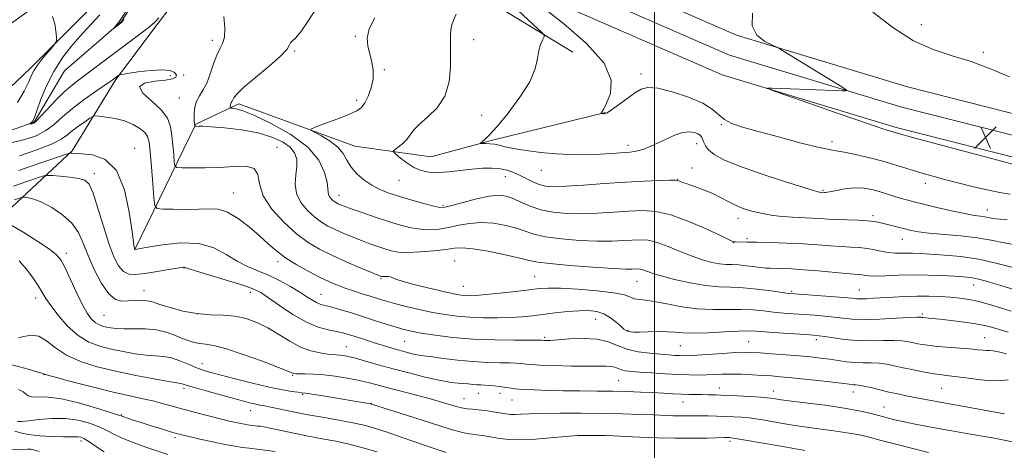
# Model space of a CAD drawing. Extents: x 2099800 to 2102700, y 314800 to 317700.
# Drawn here: x 2101774 to 2102125, y 316161 to 316315 of the extents above; entities that cross this region are included whole.
import ezdxf

# ---------------------------------------------------------------- set-up
doc = ezdxf.new("R2010")
doc.units = 0
doc.header["$MEASUREMENT"] = 0
for name, color, linetype, lineweight in [('32000', 7, 'Continuous', 0), ('DTM HARD BREAKLINE', 7, 'Continuous', 0), ('DTM SPOT ELEVATION', 2, 'Continuous', 13), ('INDEX CONTOUR', 41, 'Continuous', 13), ('INTERMEDIATE CONTOUR', 44, 'Continuous', 0), ('SPOT ELEVATION', 7, 'Continuous', 0)]:
    doc.layers.add(name, color=color, linetype=linetype, lineweight=lineweight)

# ---------------------------------------------------------------- blocks, each defined once
blk = doc.blocks.new('SPOT')
at = {"layer": 'SPOT ELEVATION'}
for p, q in [((-3.91, -3.91), (3.82, 3.81)), ((-1.65, 3.77), (1.72, -3.93))]:
    blk.add_line(p, q, dxfattribs=at)

msp = doc.modelspace()

# ---------------------------------------------------------------- linework, layer by layer
at = {"layer": '32000', "flags": 128}
msp.add_lwpolyline([(2102000, 317500), (2102000, 315000)], dxfattribs=at)
at = {"layer": 'DTM HARD BREAKLINE'}
for points in [[(2101096.96, 316225.32, 1031.81), (2101139.23, 316218.84, 1028.71), (2101177.65, 316223.97, 1024.91), (2101235.26, 316250.26, 1019.91), (2101312.75, 316287.61, 1012.64), (2101397.56, 316329.06, 1007.51), (2101459.43, 316367, 1001.75), (2101503.05, 316395.66, 997.04), (2101542.23, 316409.8, 992.73), (2101582.46, 316411, 987.34), (2101625.86, 316399.84, 979.87), (2101676.95, 316393.02, 972.79), (2101734.82, 316397.53, 963.99), (2101795.32, 316402.8, 954.18), (2101849.75, 316399.8, 945.21), (2101893.38, 316381.16, 939.99), (2101959.18, 316339.94, 933.75), (2102029.32, 316309.23, 932.11), (2102090.22, 316290.89, 931.66), (2102175.3, 316269.31, 931.47)], [(2101095.45, 316217.96, 1032.01), (2101139.16, 316211.26, 1028.91), (2101179.75, 316216.68, 1025.11), (2101238.45, 316243.47, 1020.11), (2101316.02, 316280.86, 1012.84), (2101401.18, 316322.48, 1007.71), (2101463.45, 316360.67, 1001.95), (2101506.43, 316388.91, 997.24), (2101543.65, 316402.34, 992.93), (2101581.62, 316403.47, 987.54), (2101624.42, 316392.47, 980.07), (2101676.74, 316385.48, 972.99), (2101735.44, 316390.06, 964.19), (2101795.44, 316395.28, 954.38), (2101848.02, 316392.38, 945.41), (2101889.89, 316374.49, 940.19), (2101955.67, 316333.29, 933.95), (2102026.73, 316302.18, 932.31), (2102088.22, 316283.66, 931.86), (2102173.17, 316262.11, 931.67)], [(2101093.94, 316210.6, 1031.81), (2101139.09, 316203.68, 1028.71), (2101181.85, 316209.39, 1024.91), (2101241.64, 316236.68, 1019.91), (2101319.29, 316274.11, 1012.64), (2101404.8, 316315.9, 1007.51), (2101467.47, 316354.34, 1001.75), (2101509.81, 316382.16, 997.04), (2101545.07, 316394.88, 992.73), (2101580.78, 316395.94, 987.34), (2101622.98, 316385.1, 979.87), (2101676.53, 316377.94, 972.79), (2101736.06, 316382.59, 963.99), (2101795.56, 316387.76, 954.18), (2101846.29, 316384.96, 945.21), (2101886.4, 316367.82, 939.99), (2101952.16, 316326.64, 933.75), (2102024.14, 316295.13, 932.11), (2102086.22, 316276.43, 931.66), (2102171.04, 316254.91, 931.47)], [(2101879.69, 316362.25, 937.91), (2101852.23, 316354.54, 939.28), (2101826.63, 316339.71, 941.35), (2101809.99, 316314, 941.93), (2101789.76, 316296.52, 942.4), (2101779.01, 316278.3, 943.85), (2101752.18, 316268.87, 946.28), (2101723.52, 316271.53, 949.02), (2101697.23, 316272.44, 950.86), (2101660.71, 316243.05, 953.72), (2101619.21, 316212.63, 955.39), (2101577.24, 316198.18, 957.5), (2101520.49, 316172.87, 960.3), (2101481.4, 316166.58, 962.87), (2101452.63, 316157.6, 967.01)], [(2101593.23, 316159.63, 982.45), (2101632.51, 316184.89, 972.84), (2101658.88, 316199.81, 968.86), (2101677.28, 316214.49, 966.85), (2101693.17, 316231.79, 962.88), (2101729.52, 316245.05, 958.46), (2101750.39, 316240.32, 957.52), (2101769.21, 316246.38, 955.34), (2101792.5, 316268.14, 949.78), (2101808.06, 316293.43, 946.17), (2101823.14, 316313.54, 944.2), (2101835.6, 316330.02, 944.25), (2101851.64, 316338.49, 943.39), (2101879.11, 316347.27, 941.64), (2101888.22, 316352.13, 940.38)], [(2101904.95, 316343.34, 940.2), (2101970.96, 316303.22, 935.26)], [(2101561.1, 316211.03, 964.09), (2101598.99, 316237.81, 962.63), (2101631.18, 316270.4, 959.44), (2101660.24, 316301.98, 956.36), (2101682.77, 316309.07, 953.22), (2101748.56, 316305.27, 948.99), (2101764.8, 316309.29, 946.95), (2101806.37, 316339.17, 944.55), (2101802.55, 316322.49, 945.28), (2101777.74, 316297.67, 946.43), (2101762.45, 316283.19, 948.47), (2101736.9, 316287.63, 949.57), (2101712.9, 316291, 952.23), (2101690.84, 316279.21, 955.94), (2101650.27, 316245.13, 958.24), (2101617.17, 316226.66, 959.65), (2101584.65, 316214.45, 961.43)], [(2101815, 316233.2, 949.94), (2101836.58, 316277.62, 943.89), (2101851.96, 316284.8, 941.52), (2101893.21, 316269.72, 939), (2101920.34, 316266, 936.99), (2101942.83, 316272.02, 935.71), (2101982.6, 316281.76, 933.93)]]:
    msp.add_polyline3d(points, dxfattribs=at)
at = {"layer": 'DTM SPOT ELEVATION'}
for p in [(2102095.08, 316313.04, 928.95), (2101893.41, 316308.91, 940.15), (2101842.51, 316307.38, 944.45), (2101935.62, 316307.63, 937.35), (2101871.84, 316303.66, 941.85), (2102117.21, 316303.19, 929.65), (2101827.44, 316294.81, 946.35), (2101832.23, 316295.07, 945.85), (2101903.81, 316297, 939.85), (2101995.26, 316295.48, 933.55), (2101830.72, 316286.85, 944.85), (2101893.86, 316286.02, 940.35), (2101938.46, 316280.77, 937.15), (2102023.89, 316277.37, 934.15), (2101990.54, 316270.01, 935.55), (2102015.03, 316270.62, 936.65), (2102063.35, 316271.36, 933.55), (2101814.73, 316268.99, 949.35), (2101865.53, 316269.37, 945.45), (2101800.38, 316259.96, 951.55), (2101959.66, 316261.11, 936.75), (2102013.42, 316261.96, 937.45), (2101909.04, 316257.57, 938.85), (2101946.85, 316258.91, 938.75), (2102008.13, 316257.98, 937.95), (2102096.56, 316256.47, 934.55), (2101849.92, 316253.02, 947.15), (2101887.63, 316252.26, 941.35), (2102060.13, 316253.98, 935.85), (2101924.72, 316248.66, 939.75), (2102077.93, 316245.04, 937.65), (2102118.69, 316247.02, 935.35), (2102029.76, 316244.1, 938.55), (2102028.15, 316235.41, 940.05), (2102032.96, 316236.82, 939.75), (2102088.4, 316236.54, 938.75), (2101790.41, 316231.65, 955.55), (2101865.89, 316228.64, 948.45), (2101928.82, 316228.87, 945.15), (2101832.34, 316226.42, 952.05), (2101902.57, 316222.62, 946.15), (2101957.38, 316223.34, 945.05), (2101993.77, 316221.62, 944.85), (2101818.16, 316218.27, 953.35), (2101856.05, 316217.7, 952.55), (2101881.16, 316217.01, 949.15), (2101931.88, 316219.83, 945.15), (2102048.97, 316218.08, 943.75), (2102072.99, 316218.49, 943.15), (2102113.77, 316220.32, 942.75), (2101779.54, 316215.7, 958.55), (2101837.22, 316209.94, 953.85), (2102095.45, 316209.97, 945.75), (2101803.84, 316209.49, 954.95), (2101979.12, 316208.14, 948.85), (2101990.54, 316204.16, 947.85), (2101911, 316200.29, 950.95), (2101960.93, 316201.67, 949.75), (2102033.61, 316200.2, 949.05), (2102057.71, 316200.82, 948.45), (2102117.71, 316201.53, 947.15), (2101890.27, 316198.37, 953.15), (2102009.25, 316198.72, 948.95), (2101838.79, 316192.27, 957.35), (2101782.45, 316188.38, 962.05), (2101871.05, 316188.18, 956.15), (2101987.25, 316186.28, 953.05), (2101832.35, 316183.55, 960.35), (2102023.13, 316183.62, 953.35), (2102042.37, 316182.58, 953.35), (2102070.86, 316182.23, 952.65), (2102102.4, 316183.49, 950.95), (2101874.63, 316181.42, 958.15), (2101932.17, 316179.83, 955.15), (2101937.31, 316181.71, 954.75), (2101944.93, 316181.71, 954.55), (2101949.27, 316179.37, 954.85), (2102010.23, 316178.71, 954.75), (2101856.1, 316175.61, 960.75), (2101899.17, 316178.15, 957.95), (2102081.86, 316176.9, 953.15), (2101810.11, 316174.21, 963.85), (2101795.69, 316164.79, 968.45), (2101829.11, 316165.94, 964.35), (2102027, 316164.66, 958.35), (2101777.57, 316161.76, 970.05)]:
    msp.add_point(p, dxfattribs=at)
at = {"layer": 'INDEX CONTOUR'}
for points in [[(2102132.443, 316225.314, 940), (2102121.686, 316228.12, 940), (2102115.48, 316229.483, 940), (2102109.218, 316230.421, 940), (2102103.369, 316230.989, 940), (2102098.428, 316231.32, 940), (2102094.734, 316231.53, 940), (2102092.011, 316231.647, 940), (2102089.831, 316231.677, 940), (2102087.815, 316231.649, 940), (2102085.781, 316231.667, 940), (2102083.594, 316231.857, 940), (2102081.16, 316232.292, 940), (2102078.529, 316232.844, 940), (2102075.79, 316233.333, 940), (2102072.988, 316233.632, 940), (2102069.996, 316233.814, 940), (2102066.642, 316234.006, 940), (2102062.769, 316234.298, 940), (2102058.277, 316234.651, 940), (2102053.079, 316234.99, 940), (2102047.241, 316235.255, 940), (2102041.441, 316235.442, 940), (2102036.51, 316235.56, 940), (2102033.073, 316235.622, 940), (2102028.914, 316235.667, 940), (2102028.49, 316235.691, 940), (2102028.24, 316235.732, 940), (2102027.894, 316235.86, 940), (2102026.702, 316236.408, 940), (2102023.793, 316237.778, 940), (2102018.661, 316240.162, 940), (2102012.251, 316242.931, 940), (2102005.869, 316245.252, 940), (2102000.489, 316246.492, 940), (2101995.742, 316246.829, 940), (2101990.925, 316246.644, 940), (2101985.521, 316246.279, 940), (2101979.755, 316245.918, 940), (2101974.04, 316245.706, 940), (2101968.721, 316245.775, 940), (2101963.887, 316246.206, 940), (2101959.559, 316247.067, 940), (2101955.752, 316248.359, 940), (2101952.453, 316249.822, 940), (2101949.642, 316251.129, 940), (2101947.198, 316251.995, 940), (2101944.592, 316252.299, 940), (2101941.194, 316251.961, 940), (2101936.664, 316250.988, 940), (2101931.828, 316249.727, 940), (2101927.804, 316248.61, 940), (2101925.324, 316247.995, 940), (2101923.584, 316247.932, 940), (2101921.392, 316248.397, 940), (2101917.89, 316249.332, 940), (2101913.553, 316250.551, 940), (2101909.188, 316251.838, 940), (2101905.426, 316253.043, 940), (2101902.201, 316254.3, 940), (2101899.27, 316255.811, 940), (2101896.469, 316257.719, 940), (2101893.942, 316259.938, 940), (2101891.909, 316262.326, 940), (2101890.452, 316264.751, 940), (2101889.096, 316267.143, 940), (2101887.225, 316269.443, 940), (2101884.465, 316271.575, 940), (2101881.401, 316273.385, 940), (2101878.854, 316274.698, 940), (2101877.541, 316275.444, 940), (2101877.748, 316275.968, 940), (2101879.649, 316276.719, 940), (2101883.204, 316278.01, 940), (2101887.491, 316279.607, 940), (2101891.371, 316281.136, 940), (2101893.987, 316282.36, 940), (2101895.62, 316283.574, 940), (2101896.832, 316285.206, 940), (2101898.044, 316287.565, 940), (2101899.114, 316290.47, 940), (2101899.755, 316293.619, 940), (2101899.769, 316296.752, 940), (2101899.302, 316299.778, 940), (2101897.9, 316305.375, 940), (2101897.681, 316308.212, 940), (2101898.416, 316311.474, 940), (2101900.359, 316315.382, 940)], [(2102126.59, 316294.465, 930), (2102119.82, 316297.312, 930), (2102112.913, 316299.898, 930), (2102106.162, 316301.949, 930), (2102099.407, 316304.116, 930), (2102092.379, 316307.282, 930), (2102084.987, 316311.995, 930), (2102077.868, 316317.452, 930)], [(2102126.125, 316186.535, 950), (2102123.659, 316186.293, 950), (2102120.392, 316186.254, 950), (2102116.286, 316186.579, 950), (2102111.91, 316187.12, 950), (2102107.986, 316187.654, 950), (2102104.998, 316188.021, 950), (2102102.48, 316188.32, 950), (2102099.732, 316188.715, 950), (2102096.259, 316189.321, 950), (2102092.392, 316190.072, 950), (2102088.669, 316190.853, 950), (2102085.492, 316191.561, 950), (2102082.714, 316192.123, 950), (2102080.053, 316192.476, 950), (2102077.279, 316192.597, 950), (2102074.393, 316192.616, 950), (2102071.447, 316192.704, 950), (2102068.483, 316192.986, 950), (2102065.486, 316193.409, 950), (2102062.427, 316193.872, 950), (2102059.241, 316194.298, 950), (2102055.712, 316194.692, 950), (2102051.59, 316195.078, 950), (2102046.792, 316195.471, 950), (2102041.914, 316195.839, 950), (2102037.722, 316196.136, 950), (2102034.684, 316196.323, 950), (2102032.077, 316196.373, 950), (2102028.881, 316196.262, 950), (2102024.432, 316195.991, 950), (2102015.162, 316195.35, 950), (2102012.271, 316195.182, 950), (2102010.436, 316195.135, 950), (2102008.981, 316195.173, 950), (2102007.305, 316195.27, 950), (2102005.111, 316195.431, 950), (2102002.178, 316195.667, 950), (2101998.419, 316196.01, 950), (2101994.265, 316196.566, 950), (2101990.28, 316197.46, 950), (2101986.829, 316198.725, 950), (2101983.475, 316200.037, 950), (2101979.581, 316200.982, 950), (2101974.78, 316201.267, 950), (2101969.782, 316201.096, 950), (2101965.567, 316200.791, 950), (2101962.866, 316200.613, 950), (2101961.425, 316200.562, 950), (2101960.742, 316200.574, 950), (2101959.824, 316200.643, 950), (2101958.641, 316200.651, 950), (2101950.181, 316200.65, 950), (2101943.089, 316200.753, 950), (2101935.444, 316201.075, 950), (2101928.225, 316201.683, 950), (2101921.931, 316202.452, 950), (2101916.939, 316203.207, 950), (2101913.418, 316203.834, 950), (2101910.704, 316204.458, 950), (2101907.925, 316205.268, 950), (2101904.411, 316206.394, 950), (2101900.302, 316207.739, 950), (2101895.941, 316209.148, 950), (2101891.668, 316210.478, 950), (2101887.809, 316211.625, 950), (2101884.687, 316212.498, 950), (2101882.501, 316213.059, 950), (2101880.953, 316213.494, 950), (2101879.618, 316214.045, 950), (2101878.109, 316214.915, 950), (2101876.176, 316216.158, 950), (2101873.605, 316217.791, 950), (2101870.279, 316219.778, 950), (2101866.458, 316221.882, 950), (2101862.501, 316223.814, 950), (2101858.687, 316225.401, 950), (2101854.982, 316226.929, 950), (2101851.274, 316228.798, 950), (2101847.401, 316231.213, 950), (2101842.99, 316233.59, 950), (2101837.62, 316235.148, 950), (2101831.159, 316235.351, 950), (2101824.657, 316234.653, 950), (2101819.454, 316233.752, 950), (2101815.005, 316232.934, 950), (2101814.934, 316232.938, 950), (2101814.876, 316232.964, 950), (2101814.825, 316233.024, 950), (2101814.773, 316233.133, 950), (2101814.712, 316233.308, 950), (2101814.613, 316233.75, 950), (2101814.366, 316235.4, 950), (2101813.841, 316239.382, 950), (2101812.871, 316246.249, 950), (2101811.145, 316254.259, 950), (2101808.316, 316261.101, 950), (2101804.269, 316265.038, 950), (2101799.815, 316266.631, 950), (2101795.998, 316267.016, 950), (2101792.399, 316267.215, 950), (2101791.895, 316267.253, 950), (2101791.494, 316267.21, 950), (2101790.164, 316266.788, 950), (2101780.693, 316263.541, 950), (2101773.47, 316261.083, 950)], [(2101925.821, 316160.641, 960), (2101921.489, 316162.109, 960), (2101910.101, 316166.064, 960), (2101904.771, 316167.897, 960), (2101900.641, 316169.251, 960), (2101897.079, 316170.255, 960), (2101893.136, 316171.138, 960), (2101888.124, 316172.085, 960), (2101882.41, 316173.101, 960), (2101876.623, 316174.149, 960), (2101871.326, 316175.181, 960), (2101863.351, 316176.827, 960), (2101861.02, 316177.282, 960), (2101859.412, 316177.58, 960), (2101857.979, 316177.868, 960), (2101856.207, 316178.286, 960), (2101853.708, 316178.931, 960), (2101850.128, 316179.894, 960), (2101845.359, 316181.198, 960), (2101840.29, 316182.604, 960), (2101836.055, 316183.807, 960), (2101833.491, 316184.577, 960), (2101831.694, 316185.157, 960), (2101831.141, 316185.256, 960), (2101829.799, 316185.457, 960), (2101826.841, 316185.947, 960), (2101821.743, 316186.862, 960), (2101815.178, 316188.122, 960), (2101808.12, 316189.599, 960), (2101801.422, 316191.207, 960), (2101795.448, 316193.054, 960), (2101790.441, 316195.292, 960), (2101786.532, 316197.935, 960), (2101783.4, 316200.434, 960), (2101780.613, 316202.1, 960), (2101777.862, 316202.478, 960), (2101775.345, 316202.04, 960), (2101773.381, 316201.489, 960)], [(2101780.714, 316161.022, 970), (2101778.692, 316161.618, 970), (2101777.836, 316161.844, 970), (2101777.592, 316161.888, 970), (2101777.388, 316161.901, 970), (2101776.572, 316161.896, 970), (2101770.664, 316161.769, 970)]]:
    msp.add_polyline3d(points, dxfattribs=at)
at = {"layer": 'INTERMEDIATE CONTOUR'}
for points in [[(2102136.975, 316215.834, 942), (2102124.339, 316219.866, 942), (2102120.999, 316220.913, 942), (2102117.852, 316221.844, 942), (2102115.066, 316222.56, 942), (2102112.678, 316223.003, 942), (2102110.198, 316223.257, 942), (2102106.999, 316223.446, 942), (2102102.653, 316223.656, 942), (2102097.511, 316223.835, 942), (2102092.121, 316223.897, 942), (2102086.993, 316223.792, 942), (2102082.495, 316223.619, 942), (2102078.961, 316223.513, 942), (2102076.595, 316223.571, 942), (2102075.09, 316223.736, 942), (2102074.012, 316223.909, 942), (2102072.899, 316224.027, 942), (2102071.17, 316224.157, 942), (2102068.22, 316224.4, 942), (2102058.344, 316225.31, 942), (2102053.116, 316225.748, 942), (2102048.82, 316226.029, 942), (2102045.514, 316226.174, 942), (2102041.303, 316226.275, 942), (2102039.768, 316226.35, 942), (2102037.965, 316226.528, 942), (2102032.774, 316227.194, 942), (2102030.077, 316227.462, 942), (2102027.751, 316227.568, 942), (2102025.589, 316227.637, 942), (2102023.259, 316227.846, 942), (2102020.483, 316228.351, 942), (2102017.201, 316229.23, 942), (2102013.407, 316230.54, 942), (2102009.173, 316232.258, 942), (2102004.873, 316234.042, 942), (2102000.961, 316235.468, 942), (2101997.742, 316236.224, 942), (2101994.932, 316236.432, 942), (2101992.098, 316236.325, 942), (2101988.83, 316236.117, 942), (2101984.794, 316235.952, 942), (2101979.679, 316235.955, 942), (2101973.408, 316236.223, 942), (2101966.86, 316236.748, 942), (2101961.154, 316237.492, 942), (2101957.056, 316238.412, 942), (2101953.942, 316239.445, 942), (2101950.84, 316240.519, 942), (2101947.013, 316241.541, 942), (2101942.667, 316242.309, 942), (2101938.248, 316242.599, 942), (2101934.114, 316242.276, 942), (2101930.292, 316241.571, 942), (2101926.723, 316240.803, 942), (2101923.343, 316240.25, 942), (2101920.05, 316240.015, 942), (2101916.735, 316240.154, 942), (2101913.276, 316240.709, 942), (2101909.511, 316241.655, 942), (2101905.263, 316242.951, 942), (2101900.511, 316244.516, 942), (2101895.841, 316246.113, 942), (2101891.992, 316247.466, 942), (2101889.499, 316248.372, 942), (2101888.086, 316248.92, 942), (2101887.276, 316249.272, 942), (2101886.657, 316249.575, 942), (2101886.092, 316249.91, 942), (2101885.509, 316250.343, 942), (2101884.874, 316250.922, 942), (2101884.29, 316251.624, 942), (2101883.897, 316252.408, 942), (2101883.763, 316253.314, 942), (2101883.681, 316254.69, 942), (2101883.374, 316256.965, 942), (2101882.498, 316260.417, 942), (2101880.439, 316264.709, 942), (2101876.514, 316269.353, 942), (2101870.433, 316273.87, 942), (2101863.466, 316277.817, 942), (2101857.275, 316280.761, 942), (2101853.14, 316282.418, 942), (2101850.807, 316283.101, 942), (2101849.64, 316283.274, 942), (2101849.081, 316283.335, 942), (2101848.877, 316283.43, 942), (2101848.854, 316283.637, 942), (2101848.871, 316284.01, 942), (2101848.921, 316284.478, 942), (2101849.035, 316284.944, 942), (2101849.229, 316285.342, 942), (2101849.475, 316285.737, 942), (2101849.734, 316286.225, 942), (2101850.092, 316286.956, 942), (2101851.14, 316288.289, 942), (2101853.595, 316290.635, 942), (2101857.81, 316294.182, 942), (2101862.699, 316298.226, 942), (2101866.813, 316301.842, 942), (2101869.086, 316304.314, 942), (2101869.986, 316305.781, 942), (2101870.363, 316306.591, 942), (2101870.96, 316307.163, 942), (2101872.095, 316308.2, 942), (2101873.979, 316310.477, 942), (2101876.707, 316314.464, 942), (2101879.913, 316319.431, 942)], [(2102126.85, 316252.696, 934), (2102123.068, 316253.292, 934), (2102118.602, 316254.193, 934), (2102113.673, 316255.323, 934), (2102108.648, 316256.56, 934), (2102103.827, 316257.805, 934), (2102099.259, 316259.049, 934), (2102094.933, 316260.304, 934), (2102086.547, 316262.889, 934), (2102081.911, 316264.235, 934), (2102076.752, 316265.592, 934), (2102071.701, 316266.801, 934), (2102067.584, 316267.669, 934), (2102064.822, 316268.115, 934), (2102062.241, 316268.516, 934), (2102058.264, 316269.363, 934), (2102051.863, 316270.98, 934), (2102044.189, 316273.032, 934), (2102036.941, 316275.018, 934), (2102031.456, 316276.573, 934), (2102027.619, 316277.878, 934), (2102024.956, 316279.25, 934), (2102022.917, 316280.934, 934), (2102020.652, 316282.898, 934), (2102017.238, 316285.042, 934), (2102012.133, 316287.22, 934), (2102006.324, 316289.113, 934), (2102001.177, 316290.36, 934), (2101997.677, 316290.677, 934), (2101995.26, 316290.086, 934), (2101992.977, 316288.687, 934), (2101990.149, 316286.655, 934), (2101987.16, 316284.465, 934), (2101984.667, 316282.668, 934), (2101983.149, 316281.671, 934), (2101982.395, 316281.308, 934), (2101982.017, 316281.27, 934), (2101981.202, 316281.355, 934), (2101981.091, 316281.38, 934), (2101981.089, 316281.451, 934), (2101981.437, 316282.037, 934), (2101981.969, 316283.042, 934), (2101982.975, 316285.075, 934), (2101984.323, 316288.478, 934), (2101984.611, 316293.246, 934), (2101982.12, 316299.287, 934), (2101975.846, 316306.329, 934), (2101967.635, 316313.39, 934), (2101960.048, 316319.309, 934)], [(2101773.022, 316285.292, 946), (2101775.402, 316289.308, 946), (2101777.022, 316292.648, 946), (2101778.076, 316294.984, 946), (2101778.973, 316296.757, 946), (2101780.176, 316298.597, 946), (2101781.98, 316300.935, 946), (2101784, 316303.391, 946), (2101785.684, 316305.383, 946), (2101786.617, 316306.547, 946), (2101786.931, 316307.379, 946), (2101786.893, 316308.592, 946), (2101786.706, 316310.686, 946), (2101786.306, 316313.304, 946), (2101785.562, 316315.877, 946)], [(2101823.342, 316315.405, 944), (2101821.942, 316313.877, 944), (2101820.06, 316312.276, 944), (2101817.11, 316309.992, 944), (2101813.358, 316307.16, 944), (2101801.59, 316298.323, 944), (2101798.251, 316295.86, 944), (2101795.327, 316293.742, 944), (2101792.583, 316291.636, 944), (2101789.716, 316289.12, 944), (2101786.56, 316285.964, 944), (2101783.497, 316282.699, 944), (2101781.046, 316280.049, 944), (2101779.574, 316278.544, 944), (2101778.843, 316277.939, 944), (2101778.464, 316277.798, 944), (2101778.122, 316277.756, 944), (2101777.418, 316277.724, 944), (2101777.416, 316277.755, 944), (2101777.778, 316278.003, 944), (2101778.074, 316278.228, 944), (2101778.363, 316278.497, 944), (2101778.629, 316278.895, 944), (2101779.053, 316279.924, 944), (2101781.265, 316286.073, 944), (2101783.293, 316291.052, 944), (2101785.959, 316296.38, 944), (2101789.214, 316301.422, 944), (2101792.777, 316305.988, 944), (2101796.307, 316310.002, 944), (2101802.355, 316316.472, 944)], [(2101810.975, 316314.825, 942), (2101810.071, 316313.793, 942), (2101809.534, 316313.337, 942), (2101807.142, 316311.526, 942), (2101807.137, 316311.548, 942), (2101807.453, 316311.86, 942), (2101808.132, 316312.584, 942), (2101809.391, 316314.251, 942), (2101811.494, 316317.495, 942)], [(2102127.092, 316211.064, 944), (2102123.39, 316212.229, 944), (2102119.444, 316213.42, 944), (2102115.617, 316214.445, 944), (2102112.165, 316215.162, 944), (2102108.899, 316215.625, 944), (2102105.521, 316215.937, 944), (2102101.799, 316216.179, 944), (2102097.77, 316216.334, 944), (2102093.537, 316216.36, 944), (2102089.227, 316216.238, 944), (2102085.066, 316216.02, 944), (2102078.142, 316215.579, 944), (2102075.607, 316215.444, 944), (2102073.678, 316215.391, 944), (2102072.19, 316215.432, 944), (2102070.395, 316215.579, 944), (2102067.399, 316215.839, 944), (2102062.697, 316216.203, 944), (2102049.92, 316217.132, 944), (2102047.95, 316217.334, 944), (2102045.494, 316217.678, 944), (2102041.573, 316218.252, 944), (2102036.686, 316218.891, 944), (2102031.699, 316219.365, 944), (2102027.237, 316219.54, 944), (2102022.949, 316219.666, 944), (2102018.242, 316220.087, 944), (2102012.773, 316221.038, 944), (2102007.206, 316222.309, 944), (2102002.456, 316223.579, 944), (2101999.202, 316224.585, 944), (2101995.915, 316225.75, 944), (2101994.955, 316225.976, 944), (2101994.117, 316226.038, 944), (2101992.139, 316225.955, 944), (2101989.834, 316225.986, 944), (2101985.318, 316226.203, 944), (2101978.094, 316226.671, 944), (2101969.834, 316227.29, 944), (2101962.748, 316227.917, 944), (2101958.36, 316228.466, 944), (2101955.431, 316229.068, 944), (2101952.038, 316229.91, 944), (2101946.827, 316231.087, 944), (2101940.743, 316232.32, 944), (2101935.302, 316233.237, 944), (2101931.564, 316233.565, 944), (2101928.755, 316233.414, 944), (2101925.643, 316232.996, 944), (2101921.362, 316232.506, 944), (2101916.517, 316232.098, 944), (2101912.078, 316231.912, 944), (2101908.759, 316232.053, 944), (2101906.246, 316232.489, 944), (2101903.965, 316233.153, 944), (2101901.447, 316233.987, 944), (2101898.634, 316234.98, 944), (2101895.57, 316236.13, 944), (2101892.333, 316237.421, 944), (2101889.126, 316238.769, 944), (2101886.187, 316240.079, 944), (2101883.664, 316241.314, 944), (2101881.358, 316242.68, 944), (2101878.983, 316244.445, 944), (2101876.394, 316246.804, 944), (2101874.015, 316249.666, 944), (2101872.411, 316252.865, 944), (2101871.95, 316256.226, 944), (2101872.214, 316259.532, 944), (2101872.589, 316262.555, 944), (2101872.531, 316265.133, 944), (2101871.78, 316267.352, 944), (2101870.147, 316269.363, 944), (2101867.468, 316271.272, 944), (2101863.68, 316273.009, 944), (2101858.745, 316274.456, 944), (2101852.821, 316275.528, 944), (2101846.859, 316276.248, 944), (2101842.006, 316276.668, 944), (2101839.099, 316276.847, 944), (2101837.723, 316276.872, 944), (2101836.791, 316276.811, 944), (2101836.229, 316276.815, 944), (2101836.19, 316276.844, 944), (2101836.057, 316277.926, 944), (2101836.007, 316278.588, 944), (2101835.986, 316279.747, 944), (2101836.036, 316281.524, 944), (2101836.278, 316283.654, 944), (2101836.856, 316285.778, 944), (2101837.852, 316287.671, 944), (2101839.12, 316289.648, 944), (2101840.457, 316292.161, 944), (2101841.702, 316295.466, 944), (2101842.869, 316299.043, 944), (2101844.015, 316302.178, 944), (2101845.156, 316304.408, 944), (2101846.142, 316306.275, 944), (2101846.782, 316308.574, 944), (2101846.918, 316311.886, 944), (2101846.513, 316315.942, 944)], [(2102130.033, 316234.382, 938), (2102124.659, 316235.314, 938), (2102119.991, 316236.273, 938), (2102115.05, 316237.141, 938), (2102109.192, 316237.828, 938), (2102097.852, 316238.827, 938), (2102094.14, 316239.266, 938), (2102091.535, 316239.731, 938), (2102089.295, 316240.264, 938), (2102086.856, 316240.886, 938), (2102080.229, 316242.608, 938), (2102078.365, 316242.963, 938), (2102075.94, 316243.211, 938), (2102072.596, 316243.371, 938), (2102068.761, 316243.488, 938), (2102065.063, 316243.612, 938), (2102061.95, 316243.778, 938), (2102059.157, 316243.967, 938), (2102056.24, 316244.148, 938), (2102049.236, 316244.478, 938), (2102045.608, 316244.734, 938), (2102042.232, 316245.118, 938), (2102039.145, 316245.617, 938), (2102036.327, 316246.205, 938), (2102033.749, 316246.872, 938), (2102031.322, 316247.676, 938), (2102028.94, 316248.696, 938), (2102026.496, 316249.973, 938), (2102023.857, 316251.407, 938), (2102020.886, 316252.867, 938), (2102017.559, 316254.227, 938), (2102014.302, 316255.396, 938), (2102011.654, 316256.294, 938), (2102010.005, 316256.871, 938), (2102009.149, 316257.2, 938), (2102008.731, 316257.385, 938), (2102008.351, 316257.512, 938), (2102007.431, 316257.587, 938), (2102005.35, 316257.595, 938), (2102001.627, 316257.518, 938), (2101996.351, 316257.321, 938), (2101989.752, 316256.963, 938), (2101982.212, 316256.441, 938), (2101974.716, 316255.885, 938), (2101968.401, 316255.458, 938), (2101964.072, 316255.306, 938), (2101961.213, 316255.496, 938), (2101958.974, 316256.073, 938), (2101956.672, 316257.041, 938), (2101954.288, 316258.227, 938), (2101951.965, 316259.418, 938), (2101949.786, 316260.428, 938), (2101947.579, 316261.2, 938), (2101945.107, 316261.707, 938), (2101942.18, 316261.931, 938), (2101938.797, 316261.884, 938), (2101935.002, 316261.587, 938), (2101926.749, 316260.6, 938), (2101922.921, 316260.329, 938), (2101919.655, 316260.472, 938), (2101916.832, 316261.089, 938), (2101914.244, 316262.202, 938), (2101911.763, 316263.763, 938), (2101909.578, 316265.431, 938), (2101907.957, 316266.795, 938), (2101907.113, 316267.577, 938), (2101907.034, 316268.034, 938), (2101907.653, 316268.561, 938), (2101908.857, 316269.462, 938), (2101910.349, 316270.699, 938), (2101911.788, 316272.148, 938), (2101914.313, 316275.507, 938), (2101916.324, 316277.615, 938), (2101919.31, 316280.185, 938), (2101922.615, 316283.423, 938), (2101925.343, 316287.555, 938), (2101926.83, 316292.629, 938), (2101927.34, 316297.994, 938), (2101927.365, 316302.823, 938), (2101927.326, 316306.488, 938), (2101927.35, 316309.151, 938), (2101927.488, 316311.17, 938), (2101927.801, 316312.896, 938), (2101928.386, 316314.638, 938), (2101929.348, 316316.694, 938)], [(2102125.689, 316243.499, 936), (2102123.287, 316243.709, 936), (2102121.512, 316243.917, 936), (2102120.166, 316244.148, 936), (2102119.011, 316244.384, 936), (2102117.797, 316244.597, 936), (2102116.25, 316244.792, 936), (2102113.987, 316245.109, 936), (2102110.6, 316245.722, 936), (2102105.914, 316246.731, 936), (2102100.698, 316247.941, 936), (2102095.953, 316249.083, 936), (2102092.421, 316249.957, 936), (2102089.808, 316250.644, 936), (2102087.557, 316251.295, 936), (2102082.721, 316252.808, 936), (2102080.127, 316253.584, 936), (2102077.457, 316254.278, 936), (2102074.663, 316254.765, 936), (2102071.679, 316254.908, 936), (2102068.523, 316254.634, 936), (2102065.538, 316254.126, 936), (2102063.152, 316253.637, 936), (2102061.667, 316253.36, 936), (2102060.894, 316253.262, 936), (2102060.518, 316253.256, 936), (2102059.117, 316253.335, 936), (2102058.686, 316253.422, 936), (2102057.105, 316253.881, 936), (2102053.202, 316255.071, 936), (2102046.342, 316257.205, 936), (2102038.032, 316259.898, 936), (2102030.316, 316262.615, 936), (2102024.799, 316264.927, 936), (2102021.324, 316266.835, 936), (2102019.296, 316268.447, 936), (2102018.167, 316269.85, 936), (2102017.594, 316271.057, 936), (2102017.282, 316272.06, 936), (2102016.958, 316272.866, 936), (2102016.446, 316273.53, 936), (2102015.593, 316274.121, 936), (2102014.268, 316274.65, 936), (2102012.433, 316274.905, 936), (2102010.072, 316274.62, 936), (2102007.224, 316273.635, 936), (2102004.149, 316272.224, 936), (2102001.16, 316270.771, 936), (2101998.519, 316269.591, 936), (2101996.277, 316268.728, 936), (2101994.435, 316268.158, 936), (2101992.915, 316267.84, 936), (2101991.341, 316267.667, 936), (2101986.351, 316267.297, 936), (2101982.747, 316267.045, 936), (2101978.716, 316266.827, 936), (2101974.457, 316266.71, 936), (2101969.903, 316266.752, 936), (2101964.921, 316267.01, 936), (2101959.519, 316267.511, 936), (2101954.259, 316268.172, 936), (2101949.844, 316268.88, 936), (2101946.767, 316269.534, 936), (2101944.678, 316270.075, 936), (2101943.019, 316270.452, 936), (2101941.363, 316270.638, 936), (2101939.824, 316270.688, 936), (2101938.648, 316270.675, 936), (2101938.031, 316270.681, 936), (2101937.977, 316270.811, 936), (2101939.422, 316271.961, 936), (2101941.167, 316273.625, 936), (2101943.962, 316276.702, 936), (2101947.875, 316281.467, 936), (2101952.088, 316287.147, 936), (2101955.556, 316292.714, 936), (2101957.527, 316297.336, 936), (2101958.396, 316300.976, 936), (2101958.849, 316303.798, 936), (2101959.425, 316305.945, 936), (2101960.082, 316307.491, 936), (2101960.634, 316308.488, 936), (2101960.786, 316309.154, 936), (2101959.802, 316310.35, 936), (2101956.842, 316313.102, 936), (2101951.47, 316318.035, 936)], [(2102134.756, 316261.495, 932), (2102118.795, 316265.688, 932), (2102104.981, 316269.372, 932), (2102091.108, 316273.097, 932), (2102088.653, 316273.772, 932), (2102084.197, 316275.041, 932), (2102081.375, 316275.93, 932), (2102075.581, 316277.88, 932), (2102066.173, 316281.139, 932), (2102055.45, 316284.89, 932), (2102046.447, 316288.052, 932), (2102041.526, 316289.812, 932), (2102040.359, 316290.433, 932), (2102041.946, 316290.449, 932), (2102054.802, 316289.93, 932), (2102066.759, 316289.501, 932), (2102068.314, 316289.498, 932), (2102068.319, 316289.847, 932), (2102066.781, 316290.848, 932), (2102046.045, 316303.619, 932), (2102044.671, 316304.449, 932), (2102043.633, 316304.994, 932), (2102042.04, 316305.722, 932), (2102039.364, 316307.06, 932), (2102036.523, 316309.273, 932), (2102034.795, 316312.588, 932), (2102035.011, 316317.113, 932)], [(2102126.128, 316203.499, 946), (2102120.192, 316205.298, 946), (2102117.71, 316205.934, 946), (2102114.603, 316206.52, 946), (2102110.397, 316207.127, 946), (2102105.772, 316207.704, 946), (2102101.694, 316208.165, 946), (2102098.901, 316208.452, 946), (2102095.663, 316208.745, 946), (2102095.291, 316208.798, 946), (2102095.051, 316208.845, 946), (2102094.73, 316208.879, 946), (2102093.63, 316208.855, 946), (2102090.93, 316208.721, 946), (2102086.171, 316208.458, 946), (2102080.342, 316208.189, 946), (2102074.789, 316208.067, 946), (2102070.523, 316208.202, 946), (2102067.19, 316208.519, 946), (2102064.1, 316208.897, 946), (2102060.706, 316209.237, 946), (2102057.047, 316209.53, 946), (2102049.631, 316210.04, 946), (2102046.024, 316210.312, 946), (2102042.452, 316210.651, 946), (2102038.853, 316211.067, 946), (2102035.049, 316211.448, 946), (2102030.834, 316211.65, 946), (2102020.838, 316211.555, 946), (2102015.322, 316211.809, 946), (2102009.73, 316212.566, 946), (2102004.49, 316213.566, 946), (2102000.082, 316214.433, 946), (2101996.852, 316214.9, 946), (2101994.594, 316215.141, 946), (2101992.966, 316215.442, 946), (2101991.523, 316216.012, 946), (2101989.392, 316216.774, 946), (2101985.597, 316217.574, 946), (2101979.606, 316218.278, 946), (2101972.67, 316218.818, 946), (2101966.486, 316219.144, 946), (2101962.231, 316219.218, 946), (2101959.009, 316219.045, 946), (2101955.409, 316218.642, 946), (2101950.45, 316218.053, 946), (2101944.886, 316217.413, 946), (2101939.908, 316216.885, 946), (2101936.415, 316216.593, 946), (2101934.155, 316216.503, 946), (2101932.585, 316216.543, 946), (2101931.134, 316216.681, 946), (2101929.104, 316217.032, 946), (2101925.768, 316217.754, 946), (2101920.763, 316218.921, 946), (2101915.194, 316220.294, 946), (2101910.532, 316221.555, 946), (2101907.852, 316222.452, 946), (2101906.014, 316223.277, 946), (2101905.241, 316223.368, 946), (2101904.36, 316223.35, 946), (2101903.595, 316223.303, 946), (2101903.109, 316223.288, 946), (2101902.84, 316223.31, 946), (2101902.667, 316223.355, 946), (2101902.383, 316223.459, 946), (2101901.426, 316223.847, 946), (2101899.148, 316224.795, 946), (2101895.167, 316226.469, 946), (2101890.166, 316228.619, 946), (2101885.098, 316230.887, 946), (2101880.67, 316233.053, 946), (2101876.624, 316235.449, 946), (2101872.456, 316238.546, 946), (2101867.901, 316242.64, 946), (2101863.636, 316247.334, 946), (2101860.577, 316252.058, 946), (2101859.253, 316256.282, 946), (2101858.664, 316259.642, 946), (2101857.422, 316261.815, 946), (2101854.48, 316262.632, 946), (2101850.145, 316262.547, 946), (2101845.065, 316262.167, 946), (2101839.883, 316261.978, 946), (2101835.233, 316261.981, 946), (2101831.747, 316262.056, 946), (2101829.846, 316262.182, 946), (2101829.108, 316262.726, 946), (2101828.901, 316264.154, 946), (2101828.699, 316266.755, 946), (2101828.407, 316270.102, 946), (2101828.039, 316273.592, 946), (2101827.519, 316276.761, 946), (2101826.432, 316279.707, 946), (2101824.275, 316282.668, 946), (2101820.919, 316285.77, 946), (2101817.733, 316288.674, 946), (2101816.459, 316290.928, 946), (2101818.254, 316292.226, 946), (2101821.943, 316292.85, 946), (2101825.765, 316293.231, 946), (2101828.304, 316293.72, 946), (2101829.512, 316294.363, 946), (2101829.686, 316295.13, 946), (2101829.032, 316295.954, 946), (2101827.392, 316296.634, 946), (2101824.519, 316296.932, 946), (2101820.396, 316296.703, 946), (2101815.93, 316296.162, 946), (2101812.258, 316295.614, 946), (2101810.212, 316295.293, 946), (2101809.408, 316295.137, 946), (2101809.157, 316295.014, 946), (2101807.758, 316293.974, 946), (2101806.785, 316293.295, 946), (2101801.158, 316289.452, 946), (2101796.824, 316286.384, 946), (2101792.587, 316283.148, 946), (2101789.11, 316280.154, 946), (2101786.121, 316277.516, 946), (2101783.113, 316275.275, 946), (2101779.663, 316273.465, 946), (2101775.686, 316272.079, 946), (2101771.179, 316271.103, 946)], [(2102125.465, 316195.835, 948), (2102122.618, 316196.568, 948), (2102120.767, 316196.894, 948), (2102119.553, 316196.965, 948), (2102118.51, 316196.974, 948), (2102117.197, 316197.077, 948), (2102115.274, 316197.278, 948), (2102112.425, 316197.545, 948), (2102104.093, 316198.194, 948), (2102099.905, 316198.576, 948), (2102096.527, 316198.996, 948), (2102093.912, 316199.43, 948), (2102091.86, 316199.849, 948), (2102090.111, 316200.22, 948), (2102088.172, 316200.489, 948), (2102085.491, 316200.598, 948), (2102081.697, 316200.533, 948), (2102077.137, 316200.444, 948), (2102072.342, 316200.526, 948), (2102067.801, 316200.908, 948), (2102063.853, 316201.452, 948), (2102060.801, 316201.955, 948), (2102058.716, 316202.27, 948), (2102056.758, 316202.463, 948), (2102053.859, 316202.659, 948), (2102044.098, 316203.291, 948), (2102039.41, 316203.625, 948), (2102036.132, 316203.882, 948), (2102033.412, 316204.004, 948), (2102029.969, 316203.935, 948), (2102024.947, 316203.659, 948), (2102019.186, 316203.331, 948), (2102013.951, 316203.147, 948), (2102010.151, 316203.238, 948), (2102007.287, 316203.483, 948), (2102004.502, 316203.693, 948), (2102001.19, 316203.73, 948), (2101997.729, 316203.65, 948), (2101994.746, 316203.557, 948), (2101992.706, 316203.54, 948), (2101991.439, 316203.618, 948), (2101990.616, 316203.792, 948), (2101989.926, 316204.091, 948), (2101989.127, 316204.645, 948), (2101987.998, 316205.613, 948), (2101986.375, 316207.058, 948), (2101984.332, 316208.672, 948), (2101982.003, 316210.052, 948), (2101979.465, 316210.887, 948), (2101976.578, 316211.211, 948), (2101973.145, 316211.151, 948), (2101969.075, 316210.828, 948), (2101964.693, 316210.356, 948), (2101956.567, 316209.39, 948), (2101952.823, 316209.023, 948), (2101948.769, 316208.761, 948), (2101944.115, 316208.622, 948), (2101939.136, 316208.63, 948), (2101934.244, 316208.81, 948), (2101929.733, 316209.186, 948), (2101925.411, 316209.77, 948), (2101920.965, 316210.573, 948), (2101916.216, 316211.583, 948), (2101911.521, 316212.686, 948), (2101907.369, 316213.749, 948), (2101904.09, 316214.672, 948), (2101901.373, 316215.506, 948), (2101898.744, 316216.336, 948), (2101895.848, 316217.232, 948), (2101892.797, 316218.187, 948), (2101889.817, 316219.177, 948), (2101887.036, 316220.211, 948), (2101884.173, 316221.433, 948), (2101880.848, 316223.021, 948), (2101876.839, 316225.085, 948), (2101872.562, 316227.475, 948), (2101868.591, 316229.972, 948), (2101865.317, 316232.429, 948), (2101862.388, 316234.976, 948), (2101859.264, 316237.81, 948), (2101855.576, 316240.993, 948), (2101851.618, 316244.028, 948), (2101847.854, 316246.281, 948), (2101844.572, 316247.313, 948), (2101841.365, 316247.471, 948), (2101837.653, 316247.296, 948), (2101833.119, 316247.226, 948), (2101828.504, 316247.279, 948), (2101824.813, 316247.367, 948), (2101822.766, 316247.567, 948), (2101821.939, 316248.61, 948), (2101821.622, 316251.39, 948), (2101821.243, 316256.38, 948), (2101820.776, 316262.366, 948), (2101820.329, 316267.714, 948), (2101819.946, 316271.199, 948), (2101819.389, 316273.236, 948), (2101818.356, 316274.647, 948), (2101816.612, 316276.086, 948), (2101814.196, 316277.518, 948), (2101811.215, 316278.737, 948), (2101807.86, 316279.586, 948), (2101804.635, 316280.11, 948), (2101802.127, 316280.402, 948), (2101800.7, 316280.514, 948), (2101799.833, 316280.324, 948), (2101798.783, 316279.672, 948), (2101797.014, 316278.468, 948), (2101794.81, 316276.916, 948), (2101792.663, 316275.29, 948), (2101790.833, 316273.785, 948), (2101788.641, 316272.262, 948), (2101785.179, 316270.502, 948), (2101779.904, 316268.392, 948), (2101773.747, 316266.261, 948)], [(2102124.729, 316174.456, 952), (2102104.443, 316178.147, 952), (2102095.998, 316179.712, 952), (2102092.793, 316180.321, 952), (2102089.767, 316180.909, 952), (2102086.747, 316181.528, 952), (2102083.61, 316182.224, 952), (2102077.187, 316183.77, 952), (2102074.614, 316184.354, 952), (2102072.879, 316184.657, 952), (2102071.782, 316184.763, 952), (2102071.004, 316184.799, 952), (2102070.155, 316184.882, 952), (2102068.562, 316185.082, 952), (2102065.484, 316185.457, 952), (2102060.52, 316186.031, 952), (2102054.635, 316186.687, 952), (2102049.138, 316187.273, 952), (2102044.986, 316187.677, 952), (2102041.732, 316187.941, 952), (2102038.583, 316188.146, 952), (2102034.947, 316188.352, 952), (2102031.061, 316188.525, 952), (2102027.362, 316188.611, 952), (2102024.173, 316188.574, 952), (2102021.346, 316188.461, 952), (2102018.612, 316188.339, 952), (2102015.711, 316188.268, 952), (2102012.407, 316188.285, 952), (2102008.469, 316188.418, 952), (2102003.828, 316188.68, 952), (2101999.051, 316189.01, 952), (2101994.869, 316189.325, 952), (2101991.83, 316189.575, 952), (2101989.757, 316189.814, 952), (2101988.293, 316190.129, 952), (2101987.105, 316190.564, 952), (2101985.95, 316191.016, 952), (2101984.61, 316191.341, 952), (2101982.82, 316191.444, 952), (2101980.14, 316191.412, 952), (2101976.084, 316191.381, 952), (2101970.48, 316191.454, 952), (2101964.403, 316191.612, 952), (2101959.241, 316191.803, 952), (2101956.02, 316191.983, 952), (2101954.305, 316192.147, 952), (2101953.301, 316192.296, 952), (2101952.278, 316192.431, 952), (2101950.775, 316192.541, 952), (2101948.398, 316192.616, 952), (2101944.87, 316192.663, 952), (2101940.388, 316192.774, 952), (2101935.265, 316193.061, 952), (2101929.877, 316193.584, 952), (2101924.846, 316194.206, 952), (2101920.854, 316194.738, 952), (2101916.796, 316195.241, 952), (2101915.444, 316195.471, 952), (2101913.679, 316195.864, 952), (2101911.498, 316196.412, 952), (2101909.05, 316197.071, 952), (2101906.463, 316197.804, 952), (2101903.772, 316198.604, 952), (2101900.99, 316199.47, 952), (2101898.159, 316200.386, 952), (2101892.987, 316202.086, 952), (2101890.913, 316202.734, 952), (2101888.929, 316203.269, 952), (2101886.656, 316203.757, 952), (2101883.781, 316204.318, 952), (2101880.23, 316205.291, 952), (2101875.99, 316207.068, 952), (2101871.175, 316209.843, 952), (2101866.418, 316213.019, 952), (2101862.477, 316215.799, 952), (2101859.764, 316217.62, 952), (2101857.294, 316218.857, 952), (2101853.733, 316220.118, 952), (2101848.254, 316221.834, 952), (2101836.852, 316225.277, 952), (2101833.907, 316226.181, 952), (2101832.469, 316226.633, 952), (2101832.219, 316226.623, 952), (2101831.411, 316226.502, 952), (2101826.262, 316225.678, 952), (2101822.247, 316225.049, 952), (2101818.329, 316224.459, 952), (2101815.177, 316224.081, 952), (2101812.731, 316224.194, 952), (2101810.754, 316225.103, 952), (2101809.019, 316227.093, 952), (2101807.351, 316230.371, 952), (2101805.592, 316235.125, 952), (2101803.646, 316241.279, 952), (2101801.686, 316247.705, 952), (2101799.947, 316253.013, 952), (2101798.535, 316256.182, 952), (2101797.026, 316257.661, 952), (2101794.863, 316258.27, 952), (2101791.731, 316258.686, 952), (2101788.292, 316259.026, 952), (2101785.447, 316259.268, 952), (2101783.755, 316259.359, 952), (2101782.392, 316259.138, 952), (2101780.191, 316258.417, 952), (2101776.356, 316257.111, 952), (2101771.581, 316255.555, 952)], [(2102129.785, 316164.051, 954), (2102124.685, 316165.109, 954), (2102120.443, 316165.907, 954), (2102116.851, 316166.514, 954), (2102113.46, 316167.066, 954), (2102109.89, 316167.676, 954), (2102106.034, 316168.366, 954), (2102101.852, 316169.134, 954), (2102097.379, 316169.967, 954), (2102092.949, 316170.814, 954), (2102088.971, 316171.613, 954), (2102085.722, 316172.326, 954), (2102082.947, 316173.003, 954), (2102077.255, 316174.529, 954), (2102073.447, 316175.426, 954), (2102068.331, 316176.383, 954), (2102061.728, 316177.362, 954), (2102054.76, 316178.271, 954), (2102048.875, 316179.002, 954), (2102045.149, 316179.481, 954), (2102043.173, 316179.761, 954), (2102041.369, 316180.055, 954), (2102040.135, 316180.187, 954), (2102037.834, 316180.355, 954), (2102034.104, 316180.578, 954), (2102029.625, 316180.822, 954), (2102025.341, 316181.035, 954), (2102021.972, 316181.18, 954), (2102019.341, 316181.263, 954), (2102017.05, 316181.302, 954), (2102014.75, 316181.32, 954), (2102012.299, 316181.35, 954), (2102009.608, 316181.43, 954), (2102006.593, 316181.586, 954), (2102003.202, 316181.791, 954), (2101999.388, 316182.006, 954), (2101995.112, 316182.197, 954), (2101990.359, 316182.354, 954), (2101985.123, 316182.472, 954), (2101979.439, 316182.552, 954), (2101973.527, 316182.616, 954), (2101967.649, 316182.693, 954), (2101962.077, 316182.805, 954), (2101957.13, 316182.96, 954), (2101953.137, 316183.163, 954), (2101950.291, 316183.411, 954), (2101948.246, 316183.686, 954), (2101946.52, 316183.963, 954), (2101944.733, 316184.218, 954), (2101942.91, 316184.431, 954), (2101941.177, 316184.584, 954), (2101939.622, 316184.667, 954), (2101938.181, 316184.724, 954), (2101936.752, 316184.806, 954), (2101935.251, 316184.949, 954), (2101933.654, 316185.12, 954), (2101931.955, 316185.271, 954), (2101930.063, 316185.396, 954), (2101927.552, 316185.665, 954), (2101923.909, 316186.291, 954), (2101918.841, 316187.417, 954), (2101912.919, 316188.885, 954), (2101906.934, 316190.466, 954), (2101901.562, 316191.951, 954), (2101897.035, 316193.231, 954), (2101893.473, 316194.215, 954), (2101890.926, 316194.848, 954), (2101889.155, 316195.199, 954), (2101887.853, 316195.371, 954), (2101885.373, 316195.557, 954), (2101883.511, 316195.742, 954), (2101880.87, 316196.122, 954), (2101877.594, 316196.884, 954), (2101873.923, 316198.239, 954), (2101870.07, 316200.288, 954), (2101866.144, 316202.704, 954), (2101862.226, 316205.049, 954), (2101858.366, 316206.956, 954), (2101854.48, 316208.338, 954), (2101850.454, 316209.177, 954), (2101846.193, 316209.526, 954), (2101841.679, 316209.711, 954), (2101836.916, 316210.132, 954), (2101832.004, 316211.061, 954), (2101827.435, 316212.269, 954), (2101823.802, 316213.401, 954), (2101821.481, 316214.18, 954), (2101819.989, 316214.622, 954), (2101818.628, 316214.822, 954), (2101816.852, 316214.863, 954), (2101814.726, 316214.791, 954), (2101812.467, 316214.641, 954), (2101810.236, 316214.562, 954), (2101807.973, 316215.152, 954), (2101805.562, 316217.121, 954), (2101802.958, 316220.899, 954), (2101800.394, 316225.791, 954), (2101798.174, 316230.82, 954), (2101796.446, 316235.207, 954), (2101794.737, 316238.962, 954), (2101792.421, 316242.29, 954), (2101789.097, 316245.326, 954), (2101785.269, 316247.914, 954), (2101781.67, 316249.828, 954), (2101778.888, 316250.925, 954), (2101776.946, 316251.405, 954), (2101775.724, 316251.55, 954), (2101775.045, 316251.587, 954), (2101774.499, 316251.499, 954), (2101772.018, 316250.681, 954)], [(2102097.648, 316160.683, 956), (2102092.58, 316161.966, 956), (2102086.475, 316163.526, 956), (2102080.781, 316165, 956), (2102076.53, 316166.113, 956), (2102073.101, 316166.936, 956), (2102069.456, 316167.625, 956), (2102064.834, 316168.312, 956), (2102054.23, 316169.739, 956), (2102049.357, 316170.462, 956), (2102045.101, 316171.152, 956), (2102038.656, 316172.266, 956), (2102036.18, 316172.664, 956), (2102033.745, 316172.974, 956), (2102031.067, 316173.212, 956), (2102028.173, 316173.393, 956), (2102025.167, 316173.533, 956), (2102022.149, 316173.644, 956), (2102019.212, 316173.721, 956), (2102016.447, 316173.754, 956), (2102013.91, 316173.745, 956), (2102011.508, 316173.723, 956), (2102009.117, 316173.729, 956), (2102006.57, 316173.791, 956), (2101999.691, 316174.063, 956), (2101994.719, 316174.243, 956), (2101988.665, 316174.423, 956), (2101981.638, 316174.575, 956), (2101973.9, 316174.672, 956), (2101966.316, 316174.695, 956), (2101959.903, 316174.625, 956), (2101955.404, 316174.463, 956), (2101952.461, 316174.286, 956), (2101950.439, 316174.19, 956), (2101948.759, 316174.252, 956), (2101947.062, 316174.462, 956), (2101942.509, 316175.197, 956), (2101939.765, 316175.602, 956), (2101937.226, 316175.916, 956), (2101935.17, 316176.096, 956), (2101933.309, 316176.278, 956), (2101931.213, 316176.646, 956), (2101928.502, 316177.343, 956), (2101924.992, 316178.352, 956), (2101920.547, 316179.615, 956), (2101915.193, 316181.055, 956), (2101904.595, 316183.826, 956), (2101900.748, 316184.856, 956), (2101897.577, 316185.679, 956), (2101894.34, 316186.414, 956), (2101890.491, 316187.146, 956), (2101886.283, 316187.812, 956), (2101882.164, 316188.315, 956), (2101878.533, 316188.586, 956), (2101875.58, 316188.688, 956), (2101873.444, 316188.711, 956), (2101872.187, 316188.735, 956), (2101871.563, 316188.787, 956), (2101871.25, 316188.882, 956), (2101870.821, 316189.085, 956), (2101869.424, 316189.673, 956), (2101866.102, 316190.977, 956), (2101860.349, 316193.148, 956), (2101853.464, 316195.632, 956), (2101847.198, 316197.697, 956), (2101842.872, 316198.813, 956), (2101840.092, 316199.247, 956), (2101838.035, 316199.468, 956), (2101836.009, 316199.865, 956), (2101833.845, 316200.511, 956), (2101831.504, 316201.399, 956), (2101828.93, 316202.481, 956), (2101825.996, 316203.544, 956), (2101822.556, 316204.333, 956), (2101818.584, 316204.674, 956), (2101814.525, 316204.72, 956), (2101810.941, 316204.706, 956), (2101808.249, 316204.818, 956), (2101806.283, 316205.051, 956), (2101804.73, 316205.354, 956), (2101803.323, 316205.706, 956), (2101801.982, 316206.215, 956), (2101800.673, 316207.017, 956), (2101799.343, 316208.285, 956), (2101797.86, 316210.324, 956), (2101796.078, 316213.472, 956), (2101793.935, 316217.832, 956), (2101789.864, 316226.613, 956), (2101788.505, 316229.232, 956), (2101786.982, 316231.05, 956), (2101784.407, 316233.028, 956), (2101780.235, 316235.836, 956), (2101775.289, 316238.979, 956), (2101770.737, 316241.669, 956)], [(2102053.565, 316161.444, 958), (2102047.029, 316162.542, 958), (2102040.903, 316163.601, 958), (2102029.655, 316165.594, 958), (2102028.095, 316165.843, 958), (2102027.236, 316165.949, 958), (2102026.727, 316165.982, 958), (2102026.175, 316165.995, 958), (2102025.022, 316165.985, 958), (2102018.692, 316165.833, 958), (2102013.415, 316165.749, 958), (2102007.335, 316165.759, 958), (2102000.965, 316165.913, 958), (2101994.867, 316166.154, 958), (2101989.619, 316166.395, 958), (2101985.603, 316166.569, 958), (2101982.422, 316166.679, 958), (2101979.484, 316166.745, 958), (2101976.27, 316166.772, 958), (2101972.546, 316166.693, 958), (2101968.15, 316166.426, 958), (2101957.63, 316165.446, 958), (2101952.472, 316165.182, 958), (2101948.001, 316165.331, 958), (2101944.256, 316165.764, 958), (2101938.69, 316166.699, 958), (2101936.726, 316167.002, 958), (2101935.203, 316167.194, 958), (2101933.847, 316167.35, 958), (2101931.615, 316167.826, 958), (2101927.269, 316169.045, 958), (2101920.161, 316171.232, 958), (2101912.003, 316173.816, 958), (2101899.172, 316177.939, 958), (2101898.844, 316178.003, 958), (2101881.854, 316180.807, 958), (2101877.966, 316181.435, 958), (2101875.65, 316181.789, 958), (2101874.29, 316181.968, 958), (2101872.93, 316182.127, 958), (2101870.745, 316182.415, 958), (2101867.42, 316182.968, 958), (2101862.768, 316183.918, 958), (2101856.832, 316185.318, 958), (2101850.562, 316186.897, 958), (2101845.138, 316188.308, 958), (2101841.4, 316189.308, 958), (2101838.823, 316190.094, 958), (2101836.544, 316190.969, 958), (2101833.887, 316192.131, 958), (2101830.931, 316193.363, 958), (2101827.947, 316194.341, 958), (2101825.106, 316194.845, 958), (2101818.891, 316195.327, 958), (2101814.996, 316195.84, 958), (2101810.73, 316196.587, 958), (2101806.425, 316197.476, 958), (2101802.338, 316198.5, 958), (2101798.444, 316199.976, 958), (2101794.641, 316202.306, 958), (2101790.908, 316205.692, 958), (2101787.53, 316209.528, 958), (2101784.866, 316213.008, 958), (2101783.119, 316215.572, 958), (2101780.491, 316219.872, 958), (2101778.57, 316222.742, 958), (2101776.198, 316225.927, 958), (2101773.621, 316228.911, 958)], [(2101901.264, 316160.884, 962), (2101896.108, 316162.4, 962), (2101891.259, 316163.639, 962), (2101886.483, 316164.662, 962), (2101881.652, 316165.579, 962), (2101876.669, 316166.514, 962), (2101871.557, 316167.539, 962), (2101863.099, 316169.32, 962), (2101860.806, 316169.784, 962), (2101859.548, 316170.004, 962), (2101858.726, 316170.112, 962), (2101854.971, 316170.563, 962), (2101853.922, 316170.721, 962), (2101852.601, 316170.964, 962), (2101850.833, 316171.337, 962), (2101848.429, 316171.891, 962), (2101845.199, 316172.677, 962), (2101841.077, 316173.716, 962), (2101836.519, 316174.899, 962), (2101832.108, 316176.09, 962), (2101824.762, 316178.163, 962), (2101821.214, 316179.069, 962), (2101817.238, 316179.951, 962), (2101812.486, 316180.968, 962), (2101806.615, 316182.308, 962), (2101799.583, 316184.057, 962), (2101792.539, 316185.896, 962), (2101786.936, 316187.405, 962), (2101783.821, 316188.274, 962), (2101782.631, 316188.631, 962), (2101782.403, 316188.714, 962), (2101782.261, 316188.745, 962), (2101781.688, 316188.895, 962), (2101780.26, 316189.32, 962), (2101777.69, 316190.112, 962), (2101774.267, 316191.104, 962), (2101770.417, 316192.061, 962)], [(2101864.866, 316161.078, 964), (2101855.624, 316162.179, 964), (2101853.164, 316162.488, 964), (2101850.438, 316162.899, 964), (2101847.002, 316163.529, 964), (2101842.643, 316164.439, 964), (2101838.059, 316165.452, 964), (2101834.176, 316166.337, 964), (2101831.608, 316166.942, 964), (2101829.709, 316167.441, 964), (2101827.52, 316168.089, 964), (2101824.358, 316169.063, 964), (2101820.653, 316170.22, 964), (2101817.106, 316171.339, 964), (2101814.293, 316172.239, 964), (2101812.257, 316172.904, 964), (2101810.912, 316173.362, 964), (2101810.011, 316173.687, 964), (2101808.67, 316174.15, 964), (2101805.841, 316175.073, 964), (2101800.878, 316176.626, 964), (2101794.718, 316178.378, 964), (2101788.697, 316179.747, 964), (2101783.905, 316180.328, 964), (2101778.176, 316180.462, 964), (2101776.877, 316180.845, 964), (2101775.03, 316182.302, 964), (2101773.43, 316183.088, 964)], [(2101826.591, 316159.99, 966), (2101818.743, 316162.643, 966), (2101814.3, 316164.203, 966), (2101810.346, 316165.751, 966), (2101807.33, 316167.185, 966), (2101804.809, 316168.529, 966), (2101802.118, 316169.837, 966), (2101798.73, 316171.115, 966), (2101794.666, 316172.175, 966), (2101790.087, 316172.78, 966), (2101785.227, 316172.783, 966), (2101780.626, 316172.41, 966), (2101776.901, 316171.979, 966), (2101774.486, 316171.748, 966), (2101773.091, 316171.729, 966)], [(2101803.94, 316160.916, 968), (2101800.859, 316162.936, 968), (2101798.394, 316164.6, 968), (2101796.7, 316165.621, 968), (2101795.558, 316166.105, 968), (2101794.661, 316166.257, 968), (2101793.666, 316166.263, 968), (2101792.106, 316166.226, 968), (2101789.481, 316166.233, 968), (2101785.542, 316166.358, 968), (2101781.04, 316166.634, 968), (2101776.976, 316167.082, 968), (2101774.089, 316167.693, 968), (2101772.074, 316168.334, 968)]]:
    msp.add_polyline3d(points, dxfattribs=at)

# ---------------------------------------------------------------- block references
at = {"layer": 'SPOT ELEVATION'}
msp.add_blockref('SPOT', (2102118.036, 316272.847, 931.707), dxfattribs=at)

doc.saveas('drawing.dxf')
